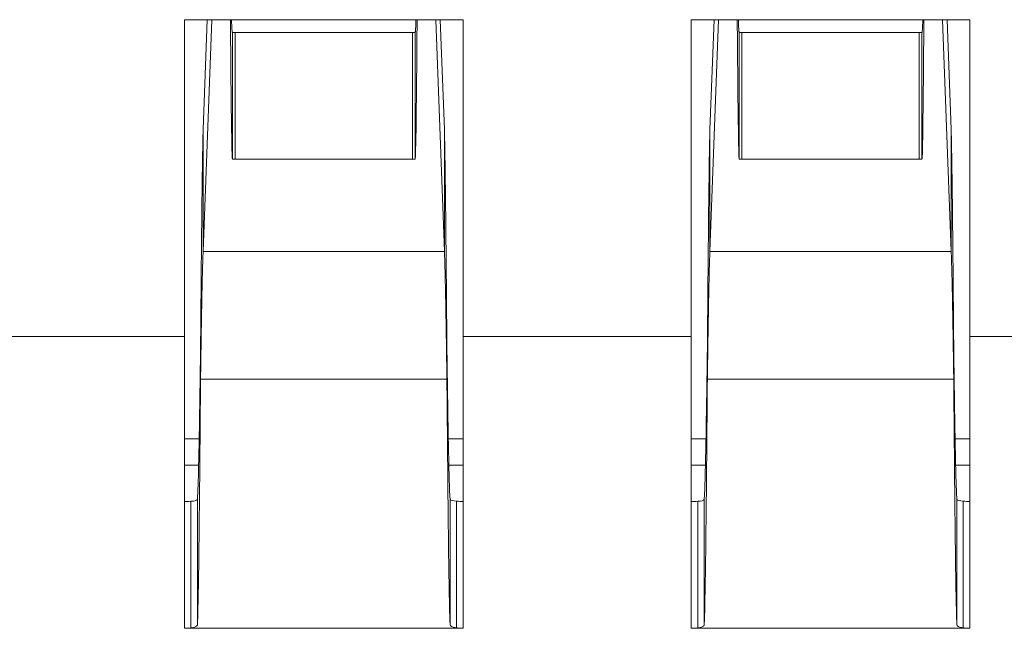
# Model space of a CAD drawing. Units: millimetres. Extents: x 0 to 483, y 0 to 148.
# Drawn here: x 143 to 145, y 4 to 5 of the extents above; entities that cross this region are included whole.
import ezdxf

# ---------------------------------------------------------------- set-up
doc = ezdxf.new("R2010")
doc.units = ezdxf.units.MM
doc.layers.add('Visible (ISO)', color=7, linetype='Continuous', lineweight=15)
doc.layers.add('Visible Narrow (ISO)', color=7, linetype='Continuous', lineweight=9)

msp = doc.modelspace()

# ---------------------------------------------------------------- linework, layer by layer
at = {"layer": 'Visible (ISO)'}
for p, q in [((143.6501, 4.3602), (143.6501, 4.9852)), ((144.2001, 4.9852), (143.6501, 4.9852)), ((143.6951, 4.9852), (143.687, 4.7685)), ((143.704, 4.9852), (143.687, 4.5278)), ((144.163, 4.5278), (144.146, 4.9852)), ((144.163, 4.7685), (144.155, 4.9852)), ((144.2001, 4.3602), (144.2001, 4.9852)), ((144.6501, 4.3602), (144.6501, 4.9852)), ((145.2001, 4.9852), (144.6501, 4.9852)), ((144.6951, 4.9852), (144.687, 4.7685)), ((144.704, 4.9852), (144.687, 4.5278)), ((145.163, 4.5278), (145.146, 4.9852)), ((145.163, 4.7685), (145.155, 4.9852)), ((145.2001, 4.3602), (145.2001, 4.9852)), ((143.7501, 4.9602), (143.7448, 4.9602)), ((144.1054, 4.9602), (144.1001, 4.9602)), ((144.7501, 4.9602), (144.7448, 4.9602)), ((145.1054, 4.9602), (145.1001, 4.9602)), ((143.7501, 4.7102), (143.7448, 4.7102)), ((144.1054, 4.7102), (144.1001, 4.7102)), ((144.7501, 4.7102), (144.7448, 4.7102)), ((145.1054, 4.7102), (145.1001, 4.7102)), ((143.6501, 4.3602), (142.4251, 4.3602)), ((143.6501, 3.7852), (143.6501, 4.3602)), ((144.6501, 4.3602), (144.2001, 4.3602)), ((144.2001, 3.7852), (144.2001, 4.3602)), ((144.6501, 3.7852), (144.6501, 4.3602)), ((145.6501, 4.3602), (145.2001, 4.3602)), ((145.2001, 3.7852), (145.2001, 4.3602)), ((143.6792, 4.1588), (143.6501, 4.1588)), ((144.2001, 4.1588), (144.1708, 4.1588)), ((144.6792, 4.1588), (144.6501, 4.1588)), ((145.2001, 4.1588), (145.1708, 4.1588)), ((143.6781, 4.1067), (143.6501, 4.1067)), ((144.2001, 4.1067), (144.1718, 4.1067)), ((144.6781, 4.1067), (144.6501, 4.1067)), ((145.2001, 4.1067), (145.1718, 4.1067)), ((144.2001, 3.7852), (143.6501, 3.7852)), ((145.2001, 3.7852), (144.6501, 3.7852))]:
    msp.add_line(p, q, dxfattribs=at)
for centre, major_axis, ratio, start_param, end_param in [((143.9251, 4.9602), (0.175, 0), 0.00001, 3.14845, 6.269864), ((144.9251, 4.9602), (0.175, 0), 0.00001, 3.14845, 6.269864), ((143.9251, 4.7102), (0.175, 0), 0.00001, 3.14845, 6.269864), ((144.9251, 4.7102), (0.175, 0), 0.00001, 3.14845, 6.269864), ((143.6554, 4.498), (0.0121, 0.4628), 0.684649, 3.162901, 3.203278), ((144.194, 4.4938), (-0.0154, 0.4585), 0.67853, 3.069087, 3.111625), ((144.6554, 4.498), (0.0121, 0.4628), 0.684649, 3.162901, 3.203278), ((145.194, 4.4938), (-0.0154, 0.4585), 0.67853, 3.069087, 3.111625), ((143.6555, 4.3734), (0.0084, 0.5882), 0.476482, 3.152289, 3.197948), ((144.6555, 4.3734), (0.0084, 0.5882), 0.476482, 3.152289, 3.197948)]:
    msp.add_ellipse(centre, major_axis=major_axis, ratio=ratio, start_param=start_param, end_param=end_param, dxfattribs=at)
for points, knots in [([(143.7409, 4.9852), (143.7415, 4.9046), (143.7422, 4.8345), (143.7435, 4.7369), (143.7441, 4.7102), (143.7448, 4.7102)], [0.005287, 0.005287, 0.005287, 0.005287, 0.5, 0.5, 1, 1, 1, 1]), ([(143.7431, 4.9852), (143.7431, 4.9844), (143.7431, 4.9836), (143.7432, 4.9829), (143.7432, 4.9812), (143.7433, 4.9797), (143.7433, 4.9782), (143.7434, 4.9767), (143.7435, 4.9753), (143.7435, 4.974), (143.7436, 4.9727), (143.7436, 4.9715), (143.7437, 4.9703), (143.7438, 4.9692), (143.7438, 4.9682), (143.7439, 4.9673), (143.7439, 4.9663), (143.744, 4.9655), (143.744, 4.9647), (143.7441, 4.964), (143.7442, 4.9633), (143.7442, 4.9627), (143.7443, 4.9622), (143.7443, 4.9617), (143.7444, 4.9613), (143.7445, 4.9609), (143.7445, 4.9606), (143.7446, 4.9604), (143.7446, 4.9603), (143.7447, 4.9602), (143.7448, 4.9602)], [0.5705906, 0.5705906, 0.5705906, 0.5705906, 0.5909091, 0.5909091, 0.5909091, 0.6363636, 0.6363636, 0.6363636, 0.6818182, 0.6818182, 0.6818182, 0.7272727, 0.7272727, 0.7272727, 0.7727273, 0.7727273, 0.7727273, 0.8181818, 0.8181818, 0.8181818, 0.8636364, 0.8636364, 0.8636364, 0.9090909, 0.9090909, 0.9090909, 0.9545455, 0.9545455, 0.9545455, 1, 1, 1, 1]), ([(144.1054, 4.9602), (144.1054, 4.9602), (144.1055, 4.9603), (144.1055, 4.9604), (144.1056, 4.9606), (144.1057, 4.9609), (144.1057, 4.9613), (144.1058, 4.9617), (144.1058, 4.9622), (144.1059, 4.9627), (144.1059, 4.9633), (144.106, 4.964), (144.1061, 4.9647), (144.1061, 4.9655), (144.1062, 4.9663), (144.1062, 4.9673), (144.1063, 4.9682), (144.1064, 4.9692), (144.1064, 4.9703), (144.1065, 4.9715), (144.1065, 4.9727), (144.1066, 4.974), (144.1067, 4.9753), (144.1067, 4.9767), (144.1068, 4.9782), (144.1068, 4.9797), (144.1069, 4.9812), (144.1069, 4.9829), (144.107, 4.9836), (144.107, 4.9844), (144.107, 4.9852)], [0, 0, 0, 0, 0.0454545, 0.0454545, 0.0454545, 0.0909091, 0.0909091, 0.0909091, 0.1363636, 0.1363636, 0.1363636, 0.1818182, 0.1818182, 0.1818182, 0.2272727, 0.2272727, 0.2272727, 0.2727273, 0.2727273, 0.2727273, 0.3181818, 0.3181818, 0.3181818, 0.3636364, 0.3636364, 0.3636364, 0.4090909, 0.4090909, 0.4090909, 0.4294094, 0.4294094, 0.4294094, 0.4294094]), ([(144.1054, 4.7102), (144.106, 4.7102), (144.1067, 4.7369), (144.1079, 4.8345), (144.1086, 4.9046), (144.1092, 4.9852)], [0, 0, 0, 0, 0.5, 0.5, 0.994713, 0.994713, 0.994713, 0.994713]), ([(144.7409, 4.9852), (144.7415, 4.9046), (144.7422, 4.8345), (144.7435, 4.7369), (144.7441, 4.7102), (144.7448, 4.7102)], [0.005287, 0.005287, 0.005287, 0.005287, 0.5, 0.5, 1, 1, 1, 1]), ([(144.7431, 4.9852), (144.7431, 4.9844), (144.7431, 4.9836), (144.7432, 4.9829), (144.7432, 4.9812), (144.7433, 4.9797), (144.7433, 4.9782), (144.7434, 4.9767), (144.7435, 4.9753), (144.7435, 4.974), (144.7436, 4.9727), (144.7436, 4.9715), (144.7437, 4.9703), (144.7438, 4.9692), (144.7438, 4.9682), (144.7439, 4.9673), (144.7439, 4.9663), (144.744, 4.9655), (144.744, 4.9647), (144.7441, 4.964), (144.7442, 4.9633), (144.7442, 4.9627), (144.7443, 4.9622), (144.7443, 4.9617), (144.7444, 4.9613), (144.7445, 4.9609), (144.7445, 4.9606), (144.7446, 4.9604), (144.7446, 4.9603), (144.7447, 4.9602), (144.7448, 4.9602)], [0.5705906, 0.5705906, 0.5705906, 0.5705906, 0.5909091, 0.5909091, 0.5909091, 0.6363636, 0.6363636, 0.6363636, 0.6818182, 0.6818182, 0.6818182, 0.7272727, 0.7272727, 0.7272727, 0.7727273, 0.7727273, 0.7727273, 0.8181818, 0.8181818, 0.8181818, 0.8636364, 0.8636364, 0.8636364, 0.9090909, 0.9090909, 0.9090909, 0.9545455, 0.9545455, 0.9545455, 1, 1, 1, 1]), ([(145.1054, 4.9602), (145.1054, 4.9602), (145.1055, 4.9603), (145.1055, 4.9604), (145.1056, 4.9606), (145.1057, 4.9609), (145.1057, 4.9613), (145.1058, 4.9617), (145.1058, 4.9622), (145.1059, 4.9627), (145.1059, 4.9633), (145.106, 4.964), (145.1061, 4.9647), (145.1061, 4.9655), (145.1062, 4.9663), (145.1062, 4.9673), (145.1063, 4.9682), (145.1064, 4.9692), (145.1064, 4.9703), (145.1065, 4.9715), (145.1065, 4.9727), (145.1066, 4.974), (145.1067, 4.9753), (145.1067, 4.9767), (145.1068, 4.9782), (145.1068, 4.9797), (145.1069, 4.9812), (145.1069, 4.9829), (145.107, 4.9836), (145.107, 4.9844), (145.107, 4.9852)], [0, 0, 0, 0, 0.0454545, 0.0454545, 0.0454545, 0.0909091, 0.0909091, 0.0909091, 0.1363636, 0.1363636, 0.1363636, 0.1818182, 0.1818182, 0.1818182, 0.2272727, 0.2272727, 0.2272727, 0.2727273, 0.2727273, 0.2727273, 0.3181818, 0.3181818, 0.3181818, 0.3636364, 0.3636364, 0.3636364, 0.4090909, 0.4090909, 0.4090909, 0.4294094, 0.4294094, 0.4294094, 0.4294094]), ([(145.1054, 4.7102), (145.106, 4.7102), (145.1067, 4.7369), (145.1079, 4.8345), (145.1086, 4.9046), (145.1092, 4.9852)], [0, 0, 0, 0, 0.5, 0.5, 0.994713, 0.994713, 0.994713, 0.994713]), ([(143.6819, 4.3375), (143.682, 4.3467), (143.6821, 4.3559), (143.6822, 4.365), (143.6823, 4.3742), (143.6823, 4.3832), (143.6824, 4.3922), (143.6825, 4.4012), (143.6826, 4.4101), (143.6826, 4.419), (143.6827, 4.4278), (143.6828, 4.4365), (143.6829, 4.4452), (143.6829, 4.4538), (143.683, 4.4624), (143.6831, 4.4708), (143.6832, 4.4792), (143.6832, 4.4876), (143.6833, 4.4958), (143.6834, 4.504), (143.6835, 4.5121), (143.6836, 4.5201), (143.6836, 4.5281), (143.6837, 4.5359), (143.6838, 4.5437), (143.6839, 4.5514), (143.6839, 4.559), (143.684, 4.5664), (143.6841, 4.5738), (143.6842, 4.5811), (143.6842, 4.5883), (143.6844, 4.6026), (143.6845, 4.6163), (143.6847, 4.6293), (143.6848, 4.6358), (143.6848, 4.6422), (143.6849, 4.6483), (143.685, 4.6545), (143.6851, 4.6605), (143.6852, 4.6663), (143.6852, 4.6722), (143.6853, 4.6778), (143.6854, 4.6833), (143.6855, 4.6887), (143.6855, 4.694), (143.6856, 4.6991), (143.6857, 4.7041), (143.6858, 4.709), (143.6858, 4.7137), (143.6859, 4.7184), (143.686, 4.7229), (143.6861, 4.7271), (143.6861, 4.7314), (143.6862, 4.7355), (143.6863, 4.7394), (143.6864, 4.7432), (143.6864, 4.7469), (143.6865, 4.7504), (143.6866, 4.7538), (143.6867, 4.757), (143.6868, 4.7601), (143.6868, 4.7631), (143.6869, 4.7659), (143.687, 4.7685)], [0, 0, 0, 0, 0.045455, 0.045455, 0.045455, 0.090909, 0.090909, 0.090909, 0.136364, 0.136364, 0.136364, 0.181818, 0.181818, 0.181818, 0.227273, 0.227273, 0.227273, 0.272727, 0.272727, 0.272727, 0.318182, 0.318182, 0.318182, 0.363636, 0.363636, 0.363636, 0.409091, 0.409091, 0.409091, 0.454545, 0.454545, 0.454545, 0.545455, 0.545455, 0.545455, 0.590909, 0.590909, 0.590909, 0.636364, 0.636364, 0.636364, 0.681818, 0.681818, 0.681818, 0.727273, 0.727273, 0.727273, 0.772727, 0.772727, 0.772727, 0.818182, 0.818182, 0.818182, 0.863636, 0.863636, 0.863636, 0.909091, 0.909091, 0.909091, 0.954545, 0.954545, 0.954545, 1, 1, 1, 1]), ([(144.163, 4.7685), (144.1631, 4.7659), (144.1632, 4.7631), (144.1632, 4.7601), (144.1633, 4.757), (144.1634, 4.7538), (144.1635, 4.7504), (144.1636, 4.7469), (144.1636, 4.7432), (144.1637, 4.7394), (144.1638, 4.7355), (144.1639, 4.7314), (144.1639, 4.7271), (144.164, 4.7229), (144.1641, 4.7184), (144.1642, 4.7137), (144.1642, 4.709), (144.1643, 4.7041), (144.1644, 4.6991), (144.1645, 4.694), (144.1645, 4.6887), (144.1646, 4.6833), (144.1647, 4.6778), (144.1648, 4.6722), (144.1648, 4.6663), (144.1649, 4.6605), (144.165, 4.6545), (144.1651, 4.6483), (144.1652, 4.6422), (144.1652, 4.6358), (144.1653, 4.6293), (144.1655, 4.6163), (144.1656, 4.6026), (144.1658, 4.5883), (144.1658, 4.5811), (144.1659, 4.5738), (144.166, 4.5664), (144.1661, 4.559), (144.1661, 4.5514), (144.1662, 4.5437), (144.1663, 4.5359), (144.1664, 4.5281), (144.1664, 4.5201), (144.1665, 4.5121), (144.1666, 4.504), (144.1667, 4.4958), (144.1668, 4.4876), (144.1668, 4.4792), (144.1669, 4.4708), (144.167, 4.4624), (144.1671, 4.4538), (144.1671, 4.4452), (144.1672, 4.4365), (144.1673, 4.4278), (144.1674, 4.419), (144.1674, 4.4101), (144.1675, 4.4012), (144.1676, 4.3922), (144.1677, 4.3832), (144.1677, 4.3742), (144.1678, 4.365), (144.1679, 4.3559), (144.168, 4.3467), (144.168, 4.3375)], [0, 0, 0, 0, 0.045455, 0.045455, 0.045455, 0.090909, 0.090909, 0.090909, 0.136364, 0.136364, 0.136364, 0.181818, 0.181818, 0.181818, 0.227273, 0.227273, 0.227273, 0.272727, 0.272727, 0.272727, 0.318182, 0.318182, 0.318182, 0.363636, 0.363636, 0.363636, 0.409091, 0.409091, 0.409091, 0.454545, 0.454545, 0.454545, 0.545455, 0.545455, 0.545455, 0.590909, 0.590909, 0.590909, 0.636364, 0.636364, 0.636364, 0.681818, 0.681818, 0.681818, 0.727273, 0.727273, 0.727273, 0.772727, 0.772727, 0.772727, 0.818182, 0.818182, 0.818182, 0.863636, 0.863636, 0.863636, 0.909091, 0.909091, 0.909091, 0.954545, 0.954545, 0.954545, 1, 1, 1, 1]), ([(144.6819, 4.3375), (144.682, 4.3467), (144.6821, 4.3559), (144.6822, 4.365), (144.6823, 4.3742), (144.6823, 4.3832), (144.6824, 4.3922), (144.6825, 4.4012), (144.6826, 4.4101), (144.6826, 4.419), (144.6827, 4.4278), (144.6828, 4.4365), (144.6829, 4.4452), (144.6829, 4.4538), (144.683, 4.4624), (144.6831, 4.4708), (144.6832, 4.4792), (144.6832, 4.4876), (144.6833, 4.4958), (144.6834, 4.504), (144.6835, 4.5121), (144.6836, 4.5201), (144.6836, 4.5281), (144.6837, 4.5359), (144.6838, 4.5437), (144.6839, 4.5514), (144.6839, 4.559), (144.684, 4.5664), (144.6841, 4.5738), (144.6842, 4.5811), (144.6842, 4.5883), (144.6844, 4.6026), (144.6845, 4.6163), (144.6847, 4.6293), (144.6848, 4.6358), (144.6848, 4.6422), (144.6849, 4.6483), (144.685, 4.6545), (144.6851, 4.6605), (144.6852, 4.6663), (144.6852, 4.6722), (144.6853, 4.6778), (144.6854, 4.6833), (144.6855, 4.6887), (144.6855, 4.694), (144.6856, 4.6991), (144.6857, 4.7041), (144.6858, 4.709), (144.6858, 4.7137), (144.6859, 4.7184), (144.686, 4.7229), (144.6861, 4.7271), (144.6861, 4.7314), (144.6862, 4.7355), (144.6863, 4.7394), (144.6864, 4.7432), (144.6864, 4.7469), (144.6865, 4.7504), (144.6866, 4.7538), (144.6867, 4.757), (144.6868, 4.7601), (144.6868, 4.7631), (144.6869, 4.7659), (144.687, 4.7685)], [0, 0, 0, 0, 0.045455, 0.045455, 0.045455, 0.090909, 0.090909, 0.090909, 0.136364, 0.136364, 0.136364, 0.181818, 0.181818, 0.181818, 0.227273, 0.227273, 0.227273, 0.272727, 0.272727, 0.272727, 0.318182, 0.318182, 0.318182, 0.363636, 0.363636, 0.363636, 0.409091, 0.409091, 0.409091, 0.454545, 0.454545, 0.454545, 0.545455, 0.545455, 0.545455, 0.590909, 0.590909, 0.590909, 0.636364, 0.636364, 0.636364, 0.681818, 0.681818, 0.681818, 0.727273, 0.727273, 0.727273, 0.772727, 0.772727, 0.772727, 0.818182, 0.818182, 0.818182, 0.863636, 0.863636, 0.863636, 0.909091, 0.909091, 0.909091, 0.954545, 0.954545, 0.954545, 1, 1, 1, 1]), ([(145.163, 4.7685), (145.1631, 4.7659), (145.1632, 4.7631), (145.1632, 4.7601), (145.1633, 4.757), (145.1634, 4.7538), (145.1635, 4.7504), (145.1636, 4.7469), (145.1636, 4.7432), (145.1637, 4.7394), (145.1638, 4.7355), (145.1639, 4.7314), (145.1639, 4.7271), (145.164, 4.7229), (145.1641, 4.7184), (145.1642, 4.7137), (145.1642, 4.709), (145.1643, 4.7041), (145.1644, 4.6991), (145.1645, 4.694), (145.1645, 4.6887), (145.1646, 4.6833), (145.1647, 4.6778), (145.1648, 4.6722), (145.1648, 4.6663), (145.1649, 4.6605), (145.165, 4.6545), (145.1651, 4.6483), (145.1652, 4.6422), (145.1652, 4.6358), (145.1653, 4.6293), (145.1655, 4.6163), (145.1656, 4.6026), (145.1658, 4.5883), (145.1658, 4.5811), (145.1659, 4.5738), (145.166, 4.5664), (145.1661, 4.559), (145.1661, 4.5514), (145.1662, 4.5437), (145.1663, 4.5359), (145.1664, 4.5281), (145.1664, 4.5201), (145.1665, 4.5121), (145.1666, 4.504), (145.1667, 4.4958), (145.1668, 4.4876), (145.1668, 4.4792), (145.1669, 4.4708), (145.167, 4.4624), (145.1671, 4.4538), (145.1671, 4.4452), (145.1672, 4.4365), (145.1673, 4.4278), (145.1674, 4.419), (145.1674, 4.4101), (145.1675, 4.4012), (145.1676, 4.3922), (145.1677, 4.3832), (145.1677, 4.3742), (145.1678, 4.365), (145.1679, 4.3559), (145.168, 4.3467), (145.168, 4.3375)], [0, 0, 0, 0, 0.045455, 0.045455, 0.045455, 0.090909, 0.090909, 0.090909, 0.136364, 0.136364, 0.136364, 0.181818, 0.181818, 0.181818, 0.227273, 0.227273, 0.227273, 0.272727, 0.272727, 0.272727, 0.318182, 0.318182, 0.318182, 0.363636, 0.363636, 0.363636, 0.409091, 0.409091, 0.409091, 0.454545, 0.454545, 0.454545, 0.545455, 0.545455, 0.545455, 0.590909, 0.590909, 0.590909, 0.636364, 0.636364, 0.636364, 0.681818, 0.681818, 0.681818, 0.727273, 0.727273, 0.727273, 0.772727, 0.772727, 0.772727, 0.818182, 0.818182, 0.818182, 0.863636, 0.863636, 0.863636, 0.909091, 0.909091, 0.909091, 0.954545, 0.954545, 0.954545, 1, 1, 1, 1]), ([(143.6819, 4.2764), (143.682, 4.2818), (143.6821, 4.2872), (143.6822, 4.2925), (143.6823, 4.2978), (143.6823, 4.3031), (143.6824, 4.3084), (143.6825, 4.3136), (143.6826, 4.3188), (143.6826, 4.3239), (143.6827, 4.3291), (143.6828, 4.3342), (143.6829, 4.3392), (143.6829, 4.3443), (143.683, 4.3493), (143.6831, 4.3542), (143.6832, 4.3591), (143.6832, 4.364), (143.6833, 4.3688), (143.6834, 4.3736), (143.6835, 4.3783), (143.6836, 4.3829), (143.6836, 4.3876), (143.6837, 4.3922), (143.6838, 4.3967), (143.6839, 4.4012), (143.6839, 4.4056), (143.684, 4.4099), (143.6841, 4.4143), (143.6842, 4.4185), (143.6842, 4.4227), (143.6843, 4.4269), (143.6844, 4.431), (143.6845, 4.435), (143.6845, 4.4389), (143.6846, 4.4428), (143.6847, 4.4466), (143.6848, 4.4504), (143.6848, 4.4541), (143.6849, 4.4577), (143.685, 4.4613), (143.6851, 4.4648), (143.6852, 4.4682), (143.6852, 4.4716), (143.6853, 4.4749), (143.6854, 4.4781), (143.6855, 4.4813), (143.6855, 4.4844), (143.6856, 4.4873), (143.6857, 4.4903), (143.6858, 4.4931), (143.6858, 4.4959), (143.6859, 4.4986), (143.686, 4.5012), (143.6861, 4.5037), (143.6861, 4.5062), (143.6862, 4.5086), (143.6863, 4.5108), (143.6864, 4.5131), (143.6864, 4.5152), (143.6865, 4.5172), (143.6866, 4.5193), (143.6867, 4.5211), (143.6868, 4.5229), (143.6868, 4.5247), (143.6869, 4.5263), (143.687, 4.5278)], [0, 0, 0, 0, 0.045455, 0.045455, 0.045455, 0.090909, 0.090909, 0.090909, 0.136364, 0.136364, 0.136364, 0.181818, 0.181818, 0.181818, 0.227273, 0.227273, 0.227273, 0.272727, 0.272727, 0.272727, 0.318182, 0.318182, 0.318182, 0.363636, 0.363636, 0.363636, 0.409091, 0.409091, 0.409091, 0.454545, 0.454545, 0.454545, 0.5, 0.5, 0.5, 0.545455, 0.545455, 0.545455, 0.590909, 0.590909, 0.590909, 0.636364, 0.636364, 0.636364, 0.681818, 0.681818, 0.681818, 0.727273, 0.727273, 0.727273, 0.772727, 0.772727, 0.772727, 0.818182, 0.818182, 0.818182, 0.863636, 0.863636, 0.863636, 0.909091, 0.909091, 0.909091, 0.954545, 0.954545, 0.954545, 1, 1, 1, 1]), ([(144.163, 4.5278), (144.1631, 4.5263), (144.1632, 4.5247), (144.1632, 4.5229), (144.1633, 4.5211), (144.1634, 4.5193), (144.1635, 4.5172), (144.1636, 4.5152), (144.1636, 4.5131), (144.1637, 4.5108), (144.1638, 4.5086), (144.1639, 4.5062), (144.1639, 4.5037), (144.164, 4.5012), (144.1641, 4.4986), (144.1642, 4.4959), (144.1642, 4.4931), (144.1643, 4.4903), (144.1644, 4.4873), (144.1645, 4.4844), (144.1645, 4.4813), (144.1646, 4.4781), (144.1647, 4.4749), (144.1648, 4.4716), (144.1648, 4.4682), (144.1649, 4.4648), (144.165, 4.4613), (144.1651, 4.4577), (144.1652, 4.4541), (144.1652, 4.4504), (144.1653, 4.4466), (144.1654, 4.4428), (144.1655, 4.4389), (144.1655, 4.435), (144.1656, 4.431), (144.1657, 4.4269), (144.1658, 4.4227), (144.1658, 4.4185), (144.1659, 4.4143), (144.166, 4.4099), (144.1661, 4.4056), (144.1661, 4.4012), (144.1662, 4.3967), (144.1663, 4.3922), (144.1664, 4.3876), (144.1664, 4.3829), (144.1665, 4.3783), (144.1666, 4.3736), (144.1667, 4.3688), (144.1668, 4.364), (144.1668, 4.3591), (144.1669, 4.3542), (144.167, 4.3493), (144.1671, 4.3443), (144.1671, 4.3392), (144.1672, 4.3342), (144.1673, 4.3291), (144.1674, 4.3239), (144.1674, 4.3188), (144.1675, 4.3136), (144.1676, 4.3084), (144.1677, 4.3031), (144.1677, 4.2978), (144.1678, 4.2925), (144.1679, 4.2872), (144.168, 4.2818), (144.168, 4.2764)], [0, 0, 0, 0, 0.045455, 0.045455, 0.045455, 0.090909, 0.090909, 0.090909, 0.136364, 0.136364, 0.136364, 0.181818, 0.181818, 0.181818, 0.227273, 0.227273, 0.227273, 0.272727, 0.272727, 0.272727, 0.318182, 0.318182, 0.318182, 0.363636, 0.363636, 0.363636, 0.409091, 0.409091, 0.409091, 0.454545, 0.454545, 0.454545, 0.5, 0.5, 0.5, 0.545455, 0.545455, 0.545455, 0.590909, 0.590909, 0.590909, 0.636364, 0.636364, 0.636364, 0.681818, 0.681818, 0.681818, 0.727273, 0.727273, 0.727273, 0.772727, 0.772727, 0.772727, 0.818182, 0.818182, 0.818182, 0.863636, 0.863636, 0.863636, 0.909091, 0.909091, 0.909091, 0.954545, 0.954545, 0.954545, 1, 1, 1, 1]), ([(144.6819, 4.2764), (144.682, 4.2818), (144.6821, 4.2872), (144.6822, 4.2925), (144.6823, 4.2978), (144.6823, 4.3031), (144.6824, 4.3084), (144.6825, 4.3136), (144.6826, 4.3188), (144.6826, 4.3239), (144.6827, 4.3291), (144.6828, 4.3342), (144.6829, 4.3392), (144.6829, 4.3443), (144.683, 4.3493), (144.6831, 4.3542), (144.6832, 4.3591), (144.6832, 4.364), (144.6833, 4.3688), (144.6834, 4.3736), (144.6835, 4.3783), (144.6836, 4.3829), (144.6836, 4.3876), (144.6837, 4.3922), (144.6838, 4.3967), (144.6839, 4.4012), (144.6839, 4.4056), (144.684, 4.4099), (144.6841, 4.4143), (144.6842, 4.4185), (144.6842, 4.4227), (144.6843, 4.4269), (144.6844, 4.431), (144.6845, 4.435), (144.6845, 4.4389), (144.6846, 4.4428), (144.6847, 4.4466), (144.6848, 4.4504), (144.6848, 4.4541), (144.6849, 4.4577), (144.685, 4.4613), (144.6851, 4.4648), (144.6852, 4.4682), (144.6852, 4.4716), (144.6853, 4.4749), (144.6854, 4.4781), (144.6855, 4.4813), (144.6855, 4.4844), (144.6856, 4.4873), (144.6857, 4.4903), (144.6858, 4.4931), (144.6858, 4.4959), (144.6859, 4.4986), (144.686, 4.5012), (144.6861, 4.5037), (144.6861, 4.5062), (144.6862, 4.5086), (144.6863, 4.5108), (144.6864, 4.5131), (144.6864, 4.5152), (144.6865, 4.5172), (144.6866, 4.5193), (144.6867, 4.5211), (144.6868, 4.5229), (144.6868, 4.5247), (144.6869, 4.5263), (144.687, 4.5278)], [0, 0, 0, 0, 0.045455, 0.045455, 0.045455, 0.090909, 0.090909, 0.090909, 0.136364, 0.136364, 0.136364, 0.181818, 0.181818, 0.181818, 0.227273, 0.227273, 0.227273, 0.272727, 0.272727, 0.272727, 0.318182, 0.318182, 0.318182, 0.363636, 0.363636, 0.363636, 0.409091, 0.409091, 0.409091, 0.454545, 0.454545, 0.454545, 0.5, 0.5, 0.5, 0.545455, 0.545455, 0.545455, 0.590909, 0.590909, 0.590909, 0.636364, 0.636364, 0.636364, 0.681818, 0.681818, 0.681818, 0.727273, 0.727273, 0.727273, 0.772727, 0.772727, 0.772727, 0.818182, 0.818182, 0.818182, 0.863636, 0.863636, 0.863636, 0.909091, 0.909091, 0.909091, 0.954545, 0.954545, 0.954545, 1, 1, 1, 1]), ([(145.163, 4.5278), (145.1631, 4.5263), (145.1632, 4.5247), (145.1632, 4.5229), (145.1633, 4.5211), (145.1634, 4.5193), (145.1635, 4.5172), (145.1636, 4.5152), (145.1636, 4.5131), (145.1637, 4.5108), (145.1638, 4.5086), (145.1639, 4.5062), (145.1639, 4.5037), (145.164, 4.5012), (145.1641, 4.4986), (145.1642, 4.4959), (145.1642, 4.4931), (145.1643, 4.4903), (145.1644, 4.4873), (145.1645, 4.4844), (145.1645, 4.4813), (145.1646, 4.4781), (145.1647, 4.4749), (145.1648, 4.4716), (145.1648, 4.4682), (145.1649, 4.4648), (145.165, 4.4613), (145.1651, 4.4577), (145.1652, 4.4541), (145.1652, 4.4504), (145.1653, 4.4466), (145.1654, 4.4428), (145.1655, 4.4389), (145.1655, 4.435), (145.1656, 4.431), (145.1657, 4.4269), (145.1658, 4.4227), (145.1658, 4.4185), (145.1659, 4.4143), (145.166, 4.4099), (145.1661, 4.4056), (145.1661, 4.4012), (145.1662, 4.3967), (145.1663, 4.3922), (145.1664, 4.3876), (145.1664, 4.3829), (145.1665, 4.3783), (145.1666, 4.3736), (145.1667, 4.3688), (145.1668, 4.364), (145.1668, 4.3591), (145.1669, 4.3542), (145.167, 4.3493), (145.1671, 4.3443), (145.1671, 4.3392), (145.1672, 4.3342), (145.1673, 4.3291), (145.1674, 4.3239), (145.1674, 4.3188), (145.1675, 4.3136), (145.1676, 4.3084), (145.1677, 4.3031), (145.1677, 4.2978), (145.1678, 4.2925), (145.1679, 4.2872), (145.168, 4.2818), (145.168, 4.2764)], [0, 0, 0, 0, 0.045455, 0.045455, 0.045455, 0.090909, 0.090909, 0.090909, 0.136364, 0.136364, 0.136364, 0.181818, 0.181818, 0.181818, 0.227273, 0.227273, 0.227273, 0.272727, 0.272727, 0.272727, 0.318182, 0.318182, 0.318182, 0.363636, 0.363636, 0.363636, 0.409091, 0.409091, 0.409091, 0.454545, 0.454545, 0.454545, 0.5, 0.5, 0.5, 0.545455, 0.545455, 0.545455, 0.590909, 0.590909, 0.590909, 0.636364, 0.636364, 0.636364, 0.681818, 0.681818, 0.681818, 0.727273, 0.727273, 0.727273, 0.772727, 0.772727, 0.772727, 0.818182, 0.818182, 0.818182, 0.863636, 0.863636, 0.863636, 0.909091, 0.909091, 0.909091, 0.954545, 0.954545, 0.954545, 1, 1, 1, 1]), ([(143.6757, 4.039), (143.6758, 4.04), (143.6759, 4.0412), (143.6759, 4.0425), (143.676, 4.0439), (143.6761, 4.0455), (143.6762, 4.0472), (143.6763, 4.049), (143.6764, 4.0509), (143.6765, 4.053), (143.6766, 4.0552), (143.6767, 4.0575), (143.6768, 4.06), (143.6769, 4.0625), (143.677, 4.0651), (143.6771, 4.068), (143.6772, 4.0708), (143.6773, 4.0739), (143.6774, 4.0771), (143.6775, 4.0803), (143.6776, 4.0836), (143.6777, 4.0872), (143.6778, 4.0907), (143.6779, 4.0944), (143.6779, 4.0983), (143.678, 4.1022), (143.6781, 4.1062), (143.6782, 4.1104), (143.6783, 4.1146), (143.6784, 4.119), (143.6785, 4.1235), (143.6786, 4.128), (143.6787, 4.1326), (143.6788, 4.1374), (143.6789, 4.1422), (143.679, 4.1472), (143.6791, 4.1522), (143.6792, 4.1573), (143.6793, 4.1625), (143.6794, 4.1679), (143.6795, 4.1732), (143.6796, 4.1787), (143.6797, 4.1843), (143.6798, 4.1899), (143.6799, 4.1956), (143.6799, 4.2014), (143.68, 4.2073), (143.6801, 4.2132), (143.6802, 4.2193), (143.6803, 4.2253), (143.6804, 4.2315), (143.6805, 4.2377), (143.6806, 4.244), (143.6807, 4.2503), (143.6808, 4.2568), (143.6809, 4.2632), (143.681, 4.2697), (143.6811, 4.2763), (143.6812, 4.2829), (143.6813, 4.2896), (143.6814, 4.2963), (143.6815, 4.303), (143.6816, 4.3098), (143.6817, 4.3167), (143.6818, 4.3236), (143.6819, 4.3305), (143.6819, 4.3375)], [0, 0, 0, 0, 0.045455, 0.045455, 0.045455, 0.090909, 0.090909, 0.090909, 0.136364, 0.136364, 0.136364, 0.181818, 0.181818, 0.181818, 0.227273, 0.227273, 0.227273, 0.272727, 0.272727, 0.272727, 0.318182, 0.318182, 0.318182, 0.363636, 0.363636, 0.363636, 0.409091, 0.409091, 0.409091, 0.454545, 0.454545, 0.454545, 0.5, 0.5, 0.5, 0.545455, 0.545455, 0.545455, 0.590909, 0.590909, 0.590909, 0.636364, 0.636364, 0.636364, 0.681818, 0.681818, 0.681818, 0.727273, 0.727273, 0.727273, 0.772727, 0.772727, 0.772727, 0.818182, 0.818182, 0.818182, 0.863636, 0.863636, 0.863636, 0.909091, 0.909091, 0.909091, 0.954545, 0.954545, 0.954545, 1, 1, 1, 1]), ([(144.168, 4.3375), (144.1681, 4.3305), (144.1682, 4.3236), (144.1683, 4.3168), (144.1684, 4.31), (144.1685, 4.3032), (144.1686, 4.2965), (144.1687, 4.2898), (144.1688, 4.2831), (144.1689, 4.2766), (144.169, 4.27), (144.1691, 4.2635), (144.1692, 4.2571), (144.1693, 4.2507), (144.1694, 4.2444), (144.1695, 4.2381), (144.1696, 4.2319), (144.1697, 4.2258), (144.1697, 4.2197), (144.1698, 4.2137), (144.1699, 4.2078), (144.17, 4.202), (144.1701, 4.1962), (144.1702, 4.1905), (144.1703, 4.1849), (144.1704, 4.1793), (144.1705, 4.1738), (144.1706, 4.1685), (144.1707, 4.1632), (144.1708, 4.158), (144.1709, 4.1529), (144.171, 4.1478), (144.1711, 4.1429), (144.1712, 4.1381), (144.1713, 4.1333), (144.1714, 4.1287), (144.1715, 4.1242), (144.1715, 4.1197), (144.1716, 4.1153), (144.1717, 4.1111), (144.1718, 4.1069), (144.1719, 4.1029), (144.172, 4.099), (144.1721, 4.0951), (144.1722, 4.0914), (144.1723, 4.0879), (144.1724, 4.0843), (144.1725, 4.0809), (144.1726, 4.0777), (144.1727, 4.0745), (144.1728, 4.0715), (144.1729, 4.0686), (144.173, 4.0657), (144.1731, 4.0631), (144.1732, 4.0606), (144.1733, 4.058), (144.1733, 4.0557), (144.1734, 4.0536), (144.1735, 4.0514), (144.1736, 4.0495), (144.1737, 4.0477), (144.1738, 4.0459), (144.1739, 4.0443), (144.174, 4.0429), (144.1741, 4.0415), (144.1742, 4.0403), (144.1743, 4.0393)], [0, 0, 0, 0, 0.045455, 0.045455, 0.045455, 0.090909, 0.090909, 0.090909, 0.136364, 0.136364, 0.136364, 0.181818, 0.181818, 0.181818, 0.227273, 0.227273, 0.227273, 0.272727, 0.272727, 0.272727, 0.318182, 0.318182, 0.318182, 0.363636, 0.363636, 0.363636, 0.409091, 0.409091, 0.409091, 0.454545, 0.454545, 0.454545, 0.5, 0.5, 0.5, 0.545455, 0.545455, 0.545455, 0.590909, 0.590909, 0.590909, 0.636364, 0.636364, 0.636364, 0.681818, 0.681818, 0.681818, 0.727273, 0.727273, 0.727273, 0.772727, 0.772727, 0.772727, 0.818182, 0.818182, 0.818182, 0.863636, 0.863636, 0.863636, 0.909091, 0.909091, 0.909091, 0.954545, 0.954545, 0.954545, 1, 1, 1, 1]), ([(144.6757, 4.039), (144.6758, 4.04), (144.6759, 4.0412), (144.6759, 4.0425), (144.676, 4.0439), (144.6761, 4.0455), (144.6762, 4.0472), (144.6763, 4.049), (144.6764, 4.0509), (144.6765, 4.053), (144.6766, 4.0552), (144.6767, 4.0575), (144.6768, 4.06), (144.6769, 4.0625), (144.677, 4.0651), (144.6771, 4.068), (144.6772, 4.0708), (144.6773, 4.0739), (144.6774, 4.0771), (144.6775, 4.0803), (144.6776, 4.0836), (144.6777, 4.0872), (144.6778, 4.0907), (144.6779, 4.0944), (144.6779, 4.0983), (144.678, 4.1022), (144.6781, 4.1062), (144.6782, 4.1104), (144.6783, 4.1146), (144.6784, 4.119), (144.6785, 4.1235), (144.6786, 4.128), (144.6787, 4.1326), (144.6788, 4.1374), (144.6789, 4.1422), (144.679, 4.1472), (144.6791, 4.1522), (144.6792, 4.1573), (144.6793, 4.1625), (144.6794, 4.1679), (144.6795, 4.1732), (144.6796, 4.1787), (144.6797, 4.1843), (144.6798, 4.1899), (144.6799, 4.1956), (144.6799, 4.2014), (144.68, 4.2073), (144.6801, 4.2132), (144.6802, 4.2193), (144.6803, 4.2253), (144.6804, 4.2315), (144.6805, 4.2377), (144.6806, 4.244), (144.6807, 4.2503), (144.6808, 4.2568), (144.6809, 4.2632), (144.681, 4.2697), (144.6811, 4.2763), (144.6812, 4.2829), (144.6813, 4.2896), (144.6814, 4.2963), (144.6815, 4.303), (144.6816, 4.3098), (144.6817, 4.3167), (144.6818, 4.3236), (144.6819, 4.3305), (144.6819, 4.3375)], [0, 0, 0, 0, 0.045455, 0.045455, 0.045455, 0.090909, 0.090909, 0.090909, 0.136364, 0.136364, 0.136364, 0.181818, 0.181818, 0.181818, 0.227273, 0.227273, 0.227273, 0.272727, 0.272727, 0.272727, 0.318182, 0.318182, 0.318182, 0.363636, 0.363636, 0.363636, 0.409091, 0.409091, 0.409091, 0.454545, 0.454545, 0.454545, 0.5, 0.5, 0.5, 0.545455, 0.545455, 0.545455, 0.590909, 0.590909, 0.590909, 0.636364, 0.636364, 0.636364, 0.681818, 0.681818, 0.681818, 0.727273, 0.727273, 0.727273, 0.772727, 0.772727, 0.772727, 0.818182, 0.818182, 0.818182, 0.863636, 0.863636, 0.863636, 0.909091, 0.909091, 0.909091, 0.954545, 0.954545, 0.954545, 1, 1, 1, 1]), ([(145.168, 4.3375), (145.1681, 4.3305), (145.1682, 4.3236), (145.1683, 4.3168), (145.1684, 4.31), (145.1685, 4.3032), (145.1686, 4.2965), (145.1687, 4.2898), (145.1688, 4.2831), (145.1689, 4.2766), (145.169, 4.27), (145.1691, 4.2635), (145.1692, 4.2571), (145.1693, 4.2507), (145.1694, 4.2444), (145.1695, 4.2381), (145.1696, 4.2319), (145.1697, 4.2258), (145.1697, 4.2197), (145.1698, 4.2137), (145.1699, 4.2078), (145.17, 4.202), (145.1701, 4.1962), (145.1702, 4.1905), (145.1703, 4.1849), (145.1704, 4.1793), (145.1705, 4.1738), (145.1706, 4.1685), (145.1707, 4.1632), (145.1708, 4.158), (145.1709, 4.1529), (145.171, 4.1478), (145.1711, 4.1429), (145.1712, 4.1381), (145.1713, 4.1333), (145.1714, 4.1287), (145.1715, 4.1242), (145.1715, 4.1197), (145.1716, 4.1153), (145.1717, 4.1111), (145.1718, 4.1069), (145.1719, 4.1029), (145.172, 4.099), (145.1721, 4.0951), (145.1722, 4.0914), (145.1723, 4.0879), (145.1724, 4.0843), (145.1725, 4.0809), (145.1726, 4.0777), (145.1727, 4.0745), (145.1728, 4.0715), (145.1729, 4.0686), (145.173, 4.0657), (145.1731, 4.0631), (145.1732, 4.0606), (145.1733, 4.058), (145.1733, 4.0557), (145.1734, 4.0536), (145.1735, 4.0514), (145.1736, 4.0495), (145.1737, 4.0477), (145.1738, 4.0459), (145.1739, 4.0443), (145.174, 4.0429), (145.1741, 4.0415), (145.1742, 4.0403), (145.1743, 4.0393)], [0, 0, 0, 0, 0.045455, 0.045455, 0.045455, 0.090909, 0.090909, 0.090909, 0.136364, 0.136364, 0.136364, 0.181818, 0.181818, 0.181818, 0.227273, 0.227273, 0.227273, 0.272727, 0.272727, 0.272727, 0.318182, 0.318182, 0.318182, 0.363636, 0.363636, 0.363636, 0.409091, 0.409091, 0.409091, 0.454545, 0.454545, 0.454545, 0.5, 0.5, 0.5, 0.545455, 0.545455, 0.545455, 0.590909, 0.590909, 0.590909, 0.636364, 0.636364, 0.636364, 0.681818, 0.681818, 0.681818, 0.727273, 0.727273, 0.727273, 0.772727, 0.772727, 0.772727, 0.818182, 0.818182, 0.818182, 0.863636, 0.863636, 0.863636, 0.909091, 0.909091, 0.909091, 0.954545, 0.954545, 0.954545, 1, 1, 1, 1]), ([(143.6757, 3.7914), (143.6762, 3.8003), (143.6767, 3.8186), (143.6778, 3.8728), (143.6783, 3.9084), (143.6793, 3.9943), (143.6799, 4.0441), (143.6809, 4.1543), (143.6814, 4.214), (143.6819, 4.2764)], [-0.07720579, -0.07720579, -0.07720579, -0.07720579, -0.05789948, -0.05789948, -0.03860344, -0.03860344, -0.0193074, -0.0193074, 0, 0, 0, 0]), ([(144.168, 4.2764), (144.1681, 4.265), (144.1682, 4.2538), (144.1683, 4.2426), (144.1684, 4.2314), (144.1685, 4.2204), (144.1686, 4.2095), (144.1687, 4.1985), (144.1688, 4.1877), (144.1689, 4.1771), (144.169, 4.1664), (144.1691, 4.1559), (144.1692, 4.1455), (144.1693, 4.1351), (144.1694, 4.1248), (144.1695, 4.1148), (144.1696, 4.1047), (144.1697, 4.0948), (144.1698, 4.085), (144.1698, 4.0752), (144.1699, 4.0657), (144.17, 4.0563), (144.1701, 4.0469), (144.1702, 4.0376), (144.1703, 4.0286), (144.1704, 4.0196), (144.1705, 4.0107), (144.1706, 4.0021), (144.1707, 3.9935), (144.1708, 3.9851), (144.1709, 3.9768), (144.171, 3.9686), (144.1711, 3.9606), (144.1712, 3.9529), (144.1713, 3.9451), (144.1714, 3.9375), (144.1714, 3.9302), (144.1715, 3.9229), (144.1716, 3.9159), (144.1717, 3.909), (144.1718, 3.9022), (144.1719, 3.8957), (144.172, 3.8894), (144.1721, 3.883), (144.1722, 3.877), (144.1723, 3.8712), (144.1724, 3.8654), (144.1725, 3.8599), (144.1726, 3.8547), (144.1727, 3.8495), (144.1728, 3.8445), (144.1729, 3.8398), (144.173, 3.8352), (144.1731, 3.8308), (144.1732, 3.8267), (144.1732, 3.8226), (144.1733, 3.8188), (144.1734, 3.8153), (144.1735, 3.8118), (144.1736, 3.8085), (144.1737, 3.8056), (144.1738, 3.8027), (144.1739, 3.8001), (144.174, 3.7978), (144.1741, 3.7955), (144.1742, 3.7935), (144.1743, 3.7919)], [0, 0, 0, 0, 0.000034677, 0.000034677, 0.000034677, 0.000069354, 0.000069354, 0.000069354, 0.000104031, 0.000104031, 0.000104031, 0.0001387081, 0.0001387081, 0.0001387081, 0.0001733851, 0.0001733851, 0.0001733851, 0.0002080621, 0.0002080621, 0.0002080621, 0.0002427391, 0.0002427391, 0.0002427391, 0.0002774161, 0.0002774161, 0.0002774161, 0.0003120931, 0.0003120931, 0.0003120931, 0.0003467701, 0.0003467701, 0.0003467701, 0.0003814472, 0.0003814472, 0.0003814472, 0.0004161242, 0.0004161242, 0.0004161242, 0.0004508012, 0.0004508012, 0.0004508012, 0.0004854782, 0.0004854782, 0.0004854782, 0.0005201552, 0.0005201552, 0.0005201552, 0.0005548322, 0.0005548322, 0.0005548322, 0.0005895093, 0.0005895093, 0.0005895093, 0.0006241863, 0.0006241863, 0.0006241863, 0.0006588633, 0.0006588633, 0.0006588633, 0.0006935403, 0.0006935403, 0.0006935403, 0.0007282173, 0.0007282173, 0.0007282173, 0.0007628943, 0.0007628943, 0.0007628943, 0.0007628943]), ([(144.6757, 3.7914), (144.6762, 3.8003), (144.6767, 3.8186), (144.6778, 3.8728), (144.6783, 3.9084), (144.6793, 3.9943), (144.6799, 4.0441), (144.6809, 4.1543), (144.6814, 4.214), (144.6819, 4.2764)], [-0.07720579, -0.07720579, -0.07720579, -0.07720579, -0.05789948, -0.05789948, -0.03860344, -0.03860344, -0.0193074, -0.0193074, 0, 0, 0, 0]), ([(145.168, 4.2764), (145.1681, 4.265), (145.1682, 4.2538), (145.1683, 4.2426), (145.1684, 4.2314), (145.1685, 4.2204), (145.1686, 4.2095), (145.1687, 4.1985), (145.1688, 4.1877), (145.1689, 4.1771), (145.169, 4.1664), (145.1691, 4.1559), (145.1692, 4.1455), (145.1693, 4.1351), (145.1694, 4.1248), (145.1695, 4.1148), (145.1696, 4.1047), (145.1697, 4.0948), (145.1698, 4.085), (145.1698, 4.0752), (145.1699, 4.0657), (145.17, 4.0563), (145.1701, 4.0469), (145.1702, 4.0376), (145.1703, 4.0286), (145.1704, 4.0196), (145.1705, 4.0107), (145.1706, 4.0021), (145.1707, 3.9935), (145.1708, 3.9851), (145.1709, 3.9768), (145.171, 3.9686), (145.1711, 3.9606), (145.1712, 3.9529), (145.1713, 3.9451), (145.1714, 3.9375), (145.1714, 3.9302), (145.1715, 3.9229), (145.1716, 3.9159), (145.1717, 3.909), (145.1718, 3.9022), (145.1719, 3.8957), (145.172, 3.8894), (145.1721, 3.883), (145.1722, 3.877), (145.1723, 3.8712), (145.1724, 3.8654), (145.1725, 3.8599), (145.1726, 3.8547), (145.1727, 3.8495), (145.1728, 3.8445), (145.1729, 3.8398), (145.173, 3.8352), (145.1731, 3.8308), (145.1732, 3.8267), (145.1732, 3.8226), (145.1733, 3.8188), (145.1734, 3.8153), (145.1735, 3.8118), (145.1736, 3.8085), (145.1737, 3.8056), (145.1738, 3.8027), (145.1739, 3.8001), (145.174, 3.7978), (145.1741, 3.7955), (145.1742, 3.7935), (145.1743, 3.7919)], [0, 0, 0, 0, 0.000034677, 0.000034677, 0.000034677, 0.000069354, 0.000069354, 0.000069354, 0.000104031, 0.000104031, 0.000104031, 0.0001387081, 0.0001387081, 0.0001387081, 0.0001733851, 0.0001733851, 0.0001733851, 0.0002080621, 0.0002080621, 0.0002080621, 0.0002427391, 0.0002427391, 0.0002427391, 0.0002774161, 0.0002774161, 0.0002774161, 0.0003120931, 0.0003120931, 0.0003120931, 0.0003467701, 0.0003467701, 0.0003467701, 0.0003814472, 0.0003814472, 0.0003814472, 0.0004161242, 0.0004161242, 0.0004161242, 0.0004508012, 0.0004508012, 0.0004508012, 0.0004854782, 0.0004854782, 0.0004854782, 0.0005201552, 0.0005201552, 0.0005201552, 0.0005548322, 0.0005548322, 0.0005548322, 0.0005895093, 0.0005895093, 0.0005895093, 0.0006241863, 0.0006241863, 0.0006241863, 0.0006588633, 0.0006588633, 0.0006588633, 0.0006935403, 0.0006935403, 0.0006935403, 0.0007282173, 0.0007282173, 0.0007282173, 0.0007628943, 0.0007628943, 0.0007628943, 0.0007628943]), ([(143.6629, 3.7859), (143.6629, 3.8275), (143.6629, 3.8691), (143.6629, 3.9524), (143.6629, 3.994), (143.6629, 4.0356)], [0, 0, 0, 0, 0.0125, 0.0125, 0.025, 0.025, 0.025, 0.025]), ([(143.6757, 3.7914), (143.6757, 3.8327), (143.6757, 3.8739), (143.6757, 3.9565), (143.6757, 3.9977), (143.6757, 4.039)], [-0.025, -0.025, -0.025, -0.025, -0.0125, -0.0125, 0, 0, 0, 0]), ([(144.1743, 3.7919), (144.1743, 3.8331), (144.1743, 3.8743), (144.1743, 3.9568), (144.1743, 3.998), (144.1743, 4.0393)], [0, 0, 0, 0, 0.0125, 0.0125, 0.025, 0.025, 0.025, 0.025]), ([(144.1868, 3.7861), (144.1868, 3.8277), (144.1868, 3.8693), (144.1868, 3.9525), (144.1868, 3.9941), (144.1868, 4.0357)], [-0.025, -0.025, -0.025, -0.025, -0.0125, -0.0125, 0, 0, 0, 0]), ([(144.6629, 3.7859), (144.6629, 3.8275), (144.6629, 3.8691), (144.6629, 3.9524), (144.6629, 3.994), (144.6629, 4.0356)], [0, 0, 0, 0, 0.0125, 0.0125, 0.025, 0.025, 0.025, 0.025]), ([(144.6757, 3.7914), (144.6757, 3.8327), (144.6757, 3.8739), (144.6757, 3.9565), (144.6757, 3.9977), (144.6757, 4.039)], [-0.025, -0.025, -0.025, -0.025, -0.0125, -0.0125, 0, 0, 0, 0]), ([(145.1743, 3.7919), (145.1743, 3.8331), (145.1743, 3.8743), (145.1743, 3.9568), (145.1743, 3.998), (145.1743, 4.0393)], [0, 0, 0, 0, 0.0125, 0.0125, 0.025, 0.025, 0.025, 0.025]), ([(145.1868, 3.7861), (145.1868, 3.8277), (145.1868, 3.8693), (145.1868, 3.9525), (145.1868, 3.9941), (145.1868, 4.0357)], [-0.025, -0.025, -0.025, -0.025, -0.0125, -0.0125, 0, 0, 0, 0]), ([(143.6629, 3.7859), (143.6665, 3.7863), (143.6693, 3.787), (143.6736, 3.7888), (143.675, 3.79), (143.6757, 3.7914)], [-0.006106476, -0.006106476, -0.006106476, -0.006106476, -0.003114395, -0.003114395, 0, 0, 0, 0]), ([(144.1743, 3.7919), (144.1749, 3.7904), (144.1763, 3.7892), (144.1805, 3.7873), (144.1832, 3.7866), (144.1868, 3.7861)], [-0.006039458, -0.006039458, -0.006039458, -0.006039458, -0.002960945, -0.002960945, 0, 0, 0, 0]), ([(144.6629, 3.7859), (144.6665, 3.7863), (144.6693, 3.787), (144.6736, 3.7888), (144.675, 3.79), (144.6757, 3.7914)], [-0.006106476, -0.006106476, -0.006106476, -0.006106476, -0.003114395, -0.003114395, 0, 0, 0, 0]), ([(145.1743, 3.7919), (145.1749, 3.7904), (145.1763, 3.7892), (145.1805, 3.7873), (145.1832, 3.7866), (145.1868, 3.7861)], [-0.006039458, -0.006039458, -0.006039458, -0.006039458, -0.002960945, -0.002960945, 0, 0, 0, 0]), ([(144.1868, 3.7861), (144.1894, 3.7858), (144.192, 3.7855), (144.1964, 3.7853), (144.1982, 3.7852), (144.2001, 3.7852)], [-0.003788598, -0.003788598, -0.003788598, -0.003788598, -0.001894563, -0.001894563, -0.0005449, -0.0005449, -0.0005449, -0.0005449]), ([(145.1868, 3.7861), (145.1894, 3.7858), (145.192, 3.7855), (145.1964, 3.7853), (145.1982, 3.7852), (145.2001, 3.7852)], [-0.003788598, -0.003788598, -0.003788598, -0.003788598, -0.001894563, -0.001894563, -0.0005449, -0.0005449, -0.0005449, -0.0005449])]:
    msp.add_open_spline(points, degree=3, knots=knots, dxfattribs=at)
for points in [[(143.6629, 4.0356), (143.67, 4.0361), (143.6743, 4.0372), (143.6757, 4.039)], [(144.1743, 4.0393), (144.1756, 4.0374), (144.1798, 4.0363), (144.1868, 4.0357)], [(144.6629, 4.0356), (144.67, 4.0361), (144.6743, 4.0372), (144.6757, 4.039)], [(145.1743, 4.0393), (145.1756, 4.0374), (145.1798, 4.0363), (145.1868, 4.0357)]]:
    msp.add_open_spline(points, degree=3, dxfattribs=at)
at = {"layer": 'Visible Narrow (ISO)'}
for p, q in [((143.7448, 4.7102), (143.7448, 4.9602)), ((143.7501, 4.7102), (143.7501, 4.9602)), ((144.1001, 4.7102), (144.1001, 4.9602)), ((144.1054, 4.9602), (144.1054, 4.7102)), ((144.7448, 4.7102), (144.7448, 4.9602)), ((144.7501, 4.7102), (144.7501, 4.9602)), ((145.1001, 4.7102), (145.1001, 4.9602)), ((145.1054, 4.9602), (145.1054, 4.7102)), ((143.687, 4.5278), (143.687, 4.7685)), ((144.163, 4.7685), (144.163, 4.5278)), ((144.687, 4.5278), (144.687, 4.7685)), ((145.163, 4.7685), (145.163, 4.5278)), ((144.163, 4.5278), (143.687, 4.5278)), ((145.163, 4.5278), (144.687, 4.5278)), ((143.6819, 4.2764), (143.6819, 4.3375)), ((144.168, 4.3375), (144.168, 4.2764)), ((144.6819, 4.2764), (144.6819, 4.3375)), ((145.168, 4.3375), (145.168, 4.2764)), ((144.168, 4.2764), (143.6819, 4.2764)), ((145.168, 4.2764), (144.6819, 4.2764))]:
    msp.add_line(p, q, dxfattribs=at)

doc.saveas('drawing.dxf')
